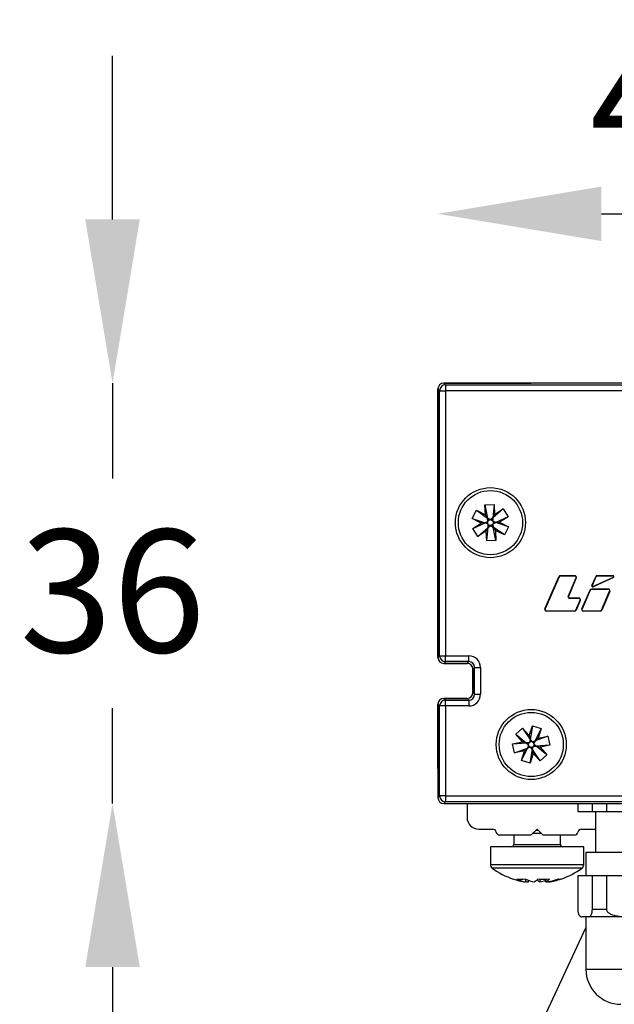
# Model space of a CAD drawing. Extents: x 44 to 2574, y -243 to 3073.
# Drawn here: x 2037 to 2088, y 2794 to 2878 of the extents above; entities that cross this region are included whole.
import ezdxf

# ---------------------------------------------------------------- set-up
doc = ezdxf.new("R2010")
doc.units = 0
doc.layers.get('0').update_dxf_attribs({"linetype": 'CONTINUOUS'})
doc.layers.get('DEFPOINTS').update_dxf_attribs({"linetype": 'CONTINUOUS'})
doc.styles.get("Standard").update_dxf_attribs({"font": 'univer.TTF'})
doc.dimstyles.new('chaiyuth1', dxfattribs={"dimscale": 7, "dimtxt": 1.5, "dimasz": 2, "dimexe": 1.25, "dimexo": 0.625, "dimtad": 1, "dimtih": 1, "dimtoh": 1, "dimdec": 0, "dimzin": 0, "dimdsep": 46, "dimlunit": 6, "dimtxsty": 'Standard', "dimcen": 2.5, "dimse1": 1, "dimse2": 1, "dimclrd": 5, "dimclre": 5, "dimclrt": 2, "dimadec": 0, "dimazin": 0, "dimtfac": 1, "dimtdec": 0, "dimtmove": 0, "dimatfit": 3, "dimfxl": 0, "dimtolj": 1, "dimtzin": 0, "dimarcsym": 0})

# ---------------------------------------------------------------- blocks, each defined once
blk = doc.blocks.new('*D227')
at = {"color": 5, "lineweight": -2, "transparency": 16777216}
for p, q in [((2045.286, 2861.187), (2045.286, 2875.187)), ((2045.286, 2847.187), (2045.286, 2839.031)), ((2045.286, 2811.223), (2045.286, 2819.379)), ((2045.286, 2797.223), (2045.286, 2783.223))]:
    blk.add_line(p, q, dxfattribs=at)
at = {"color": 5, "transparency": 16777216}
for points in [[(2042.953, 2861.187), (2047.619, 2861.187), (2045.286, 2847.187)], [(2042.953, 2797.223), (2047.619, 2797.223), (2045.286, 2811.223)]]:
    blk.add_solid(points, dxfattribs=at)
at = {"layer": 'DEFPOINTS', "color": 0, "transparency": 16777216}
for p in [(2073.647, 2847.187), (2045.286, 2811.223), (2073.647, 2811.223)]:
    blk.add_point(p, dxfattribs=at)
at = {"color": 2, "transparency": 16777216, "insert": (2045.286, 2834.656), "char_height": 10.5, "attachment_point": 2}
blk.add_mtext('\\A1;36', dxfattribs=at)
blk = doc.blocks.new('*D257')
at = {"color": 5, "lineweight": -2, "transparency": 16777216}
blk.add_line((2087.147, 2861.673), (2101.105, 2861.673), dxfattribs=at)
at = {"color": 5, "transparency": 16777216}
for points in [[(2087.147, 2864.006), (2087.147, 2859.34), (2073.147, 2861.673)], [(2101.105, 2864.006), (2101.105, 2859.34), (2115.105, 2861.673)]]:
    blk.add_solid(points, dxfattribs=at)
at = {"layer": 'DEFPOINTS', "color": 0, "transparency": 16777216}
for p in [(2115.105, 2861.673), (2073.147, 2846.688), (2115.105, 2846.688)]:
    blk.add_point(p, dxfattribs=at)
at = {"color": 2, "transparency": 16777216, "insert": (2094.126, 2871.391), "char_height": 10.5, "attachment_point": 5}
blk.add_mtext('\\A1;42', dxfattribs=at)

msp = doc.modelspace()

# ---------------------------------------------------------------- linework, layer by layer
at = {"color": 7, "linetype": 'Continuous', "lineweight": 25}
for p, q in [((2073.147, 2823.711), (2073.147, 2846.688)), ((2073.296, 2846.539), (2073.147, 2846.688)), ((2073.147, 2846.688), (2073.147, 2823.711)), ((2073.296, 2823.859), (2073.296, 2846.539)), ((2073.296, 2846.539), (2073.795, 2846.539)), ((2073.647, 2847.187), (2081.139, 2847.187)), ((2073.647, 2847.187), (2073.795, 2847.039)), ((2114.606, 2847.187), (2073.647, 2847.187)), ((2073.795, 2847.039), (2114.457, 2847.039)), ((2073.795, 2847.039), (2073.795, 2846.539)), ((2073.795, 2846.539), (2073.795, 2823.859)), ((2114.457, 2846.539), (2073.795, 2846.539)), ((2077.168, 2836.775), (2077.956, 2836.816)), ((2077.168, 2836.775), (2077.397, 2835.627)), ((2077.213, 2835.911), (2077.168, 2836.775)), ((2077.956, 2836.816), (2077.848, 2835.651)), ((2078.727, 2836.423), (2077.848, 2835.651)), ((2077.956, 2836.816), (2078.001, 2835.952)), ((2078.001, 2835.952), (2078.727, 2836.423)), ((2078.727, 2836.423), (2079.156, 2835.761)), ((2076.084, 2835.601), (2076.442, 2836.304)), ((2076.855, 2835.208), (2076.084, 2835.601)), ((2076.084, 2835.601), (2077.192, 2835.226)), ((2076.442, 2836.304), (2077.213, 2835.911)), ((2076.442, 2836.304), (2077.397, 2835.627)), ((2077.397, 2835.627), (2077.213, 2835.911)), ((2077.631, 2835.483), (2077.397, 2835.627)), ((2077.434, 2835.355), (2077.397, 2835.627)), ((2077.397, 2835.627), (2077.557, 2835.514)), ((2077.397, 2835.627), (2077.519, 2835.44)), ((2077.397, 2835.627), (2077.435, 2835.436)), ((2077.848, 2835.651), (2077.631, 2835.483)), ((2077.848, 2835.651), (2077.701, 2835.522)), ((2077.746, 2835.452), (2077.848, 2835.651)), ((2077.848, 2835.651), (2077.829, 2835.456)), ((2077.848, 2835.651), (2077.839, 2835.376)), ((2078.001, 2835.952), (2077.848, 2835.651)), ((2079.156, 2835.761), (2078.093, 2835.273)), ((2079.156, 2835.761), (2078.431, 2835.29)), ((2076.129, 2834.737), (2077.192, 2835.226)), ((2076.129, 2834.737), (2076.855, 2835.208)), ((2076.559, 2834.075), (2076.129, 2834.737)), ((2076.559, 2834.075), (2077.438, 2834.847)), ((2077.192, 2835.226), (2076.855, 2835.208)), ((2077.434, 2835.355), (2077.192, 2835.226)), ((2077.192, 2835.226), (2077.37, 2835.307)), ((2077.192, 2835.226), (2077.415, 2835.237)), ((2077.446, 2835.122), (2077.192, 2835.226)), ((2077.192, 2835.226), (2077.377, 2835.163)), ((2077.284, 2834.546), (2077.438, 2834.847)), ((2077.329, 2833.682), (2077.438, 2834.847)), ((2077.37, 2835.307), (2077.44, 2835.353)), ((2077.415, 2835.237), (2077.37, 2835.307)), ((2077.377, 2835.163), (2077.415, 2835.237)), ((2077.452, 2835.125), (2077.377, 2835.163)), ((2077.44, 2835.353), (2077.434, 2835.355)), ((2077.435, 2835.436), (2077.519, 2835.44)), ((2077.44, 2835.353), (2077.435, 2835.436)), ((2077.438, 2834.847), (2077.446, 2835.122)), ((2077.539, 2835.046), (2077.438, 2834.847)), ((2077.438, 2834.847), (2077.456, 2835.042)), ((2077.438, 2834.847), (2077.655, 2835.015)), ((2077.438, 2834.847), (2077.585, 2834.976)), ((2077.446, 2835.122), (2077.452, 2835.125)), ((2077.456, 2835.042), (2077.452, 2835.125)), ((2077.539, 2835.046), (2077.456, 2835.042)), ((2077.519, 2835.44), (2077.557, 2835.514)), ((2077.585, 2834.976), (2077.539, 2835.046)), ((2077.557, 2835.514), (2077.631, 2835.477)), ((2077.655, 2835.022), (2077.585, 2834.976)), ((2077.631, 2835.477), (2077.701, 2835.522)), ((2077.631, 2835.483), (2077.631, 2835.477)), ((2077.729, 2834.984), (2077.655, 2835.022)), ((2077.655, 2835.015), (2077.655, 2835.022)), ((2077.655, 2835.015), (2077.888, 2834.871)), ((2077.701, 2835.522), (2077.746, 2835.452)), ((2077.767, 2835.058), (2077.729, 2834.984)), ((2077.888, 2834.871), (2077.729, 2834.984)), ((2077.746, 2835.452), (2077.829, 2835.456)), ((2077.85, 2835.062), (2077.767, 2835.058)), ((2077.888, 2834.871), (2077.767, 2835.058)), ((2077.829, 2835.456), (2077.834, 2835.373)), ((2077.839, 2835.376), (2077.834, 2835.373)), ((2077.834, 2835.373), (2077.908, 2835.335)), ((2077.839, 2835.376), (2078.093, 2835.273)), ((2077.916, 2835.191), (2077.846, 2835.146)), ((2077.846, 2835.146), (2077.851, 2835.143)), ((2077.846, 2835.146), (2077.85, 2835.062)), ((2077.888, 2834.871), (2077.85, 2835.062)), ((2077.851, 2835.143), (2078.093, 2835.273)), ((2077.851, 2835.143), (2077.888, 2834.871)), ((2077.908, 2835.335), (2077.87, 2835.261)), ((2078.093, 2835.273), (2077.87, 2835.261)), ((2077.87, 2835.261), (2077.916, 2835.191)), ((2078.843, 2834.194), (2077.888, 2834.871)), ((2077.888, 2834.871), (2078.072, 2834.587)), ((2078.117, 2833.723), (2077.888, 2834.871)), ((2078.093, 2835.273), (2077.908, 2835.335)), ((2078.093, 2835.273), (2077.916, 2835.191)), ((2078.093, 2835.273), (2078.431, 2835.29)), ((2079.201, 2834.897), (2078.093, 2835.273)), ((2078.431, 2835.29), (2079.201, 2834.897)), ((2079.201, 2834.897), (2078.843, 2834.194)), ((2077.284, 2834.546), (2076.559, 2834.075)), ((2077.329, 2833.682), (2077.284, 2834.546)), ((2078.072, 2834.587), (2078.117, 2833.723)), ((2078.843, 2834.194), (2078.072, 2834.587)), ((2078.117, 2833.723), (2077.329, 2833.682)), ((2082.312, 2827.87), (2083.502, 2830.628)), ((2083.517, 2830.622), (2082.327, 2827.864)), ((2083.502, 2830.628), (2083.517, 2830.622)), ((2083.627, 2830.71), (2083.627, 2830.694)), ((2083.627, 2830.71), (2084.868, 2830.71)), ((2084.868, 2830.694), (2083.627, 2830.694)), ((2084.309, 2828.942), (2084.979, 2830.528)), ((2084.993, 2830.522), (2084.324, 2828.936)), ((2084.868, 2830.71), (2084.868, 2830.694)), ((2084.993, 2830.522), (2084.979, 2830.528)), ((2086.33, 2829.87), (2086.658, 2830.628)), ((2086.672, 2830.622), (2086.345, 2829.864)), ((2086.424, 2829.786), (2088.175, 2830.581)), ((2088.182, 2830.567), (2086.431, 2829.771)), ((2086.658, 2830.628), (2086.672, 2830.622)), ((2086.782, 2830.71), (2086.782, 2830.694)), ((2086.782, 2830.71), (2088.148, 2830.71)), ((2088.148, 2830.694), (2086.782, 2830.694)), ((2088.148, 2830.71), (2088.148, 2830.694)), ((2088.182, 2830.567), (2088.175, 2830.581)), ((2086.33, 2829.87), (2086.345, 2829.864)), ((2086.431, 2829.771), (2086.424, 2829.786)), ((2084.324, 2828.936), (2084.309, 2828.942)), ((2085.474, 2827.87), (2086.17, 2829.48)), ((2086.184, 2829.473), (2085.489, 2827.864)), ((2086.17, 2829.48), (2086.184, 2829.473)), ((2086.294, 2829.562), (2086.294, 2829.546)), ((2086.294, 2829.562), (2087.736, 2829.562)), ((2087.736, 2829.546), (2086.294, 2829.546)), ((2087.158, 2827.769), (2087.846, 2829.379)), ((2087.86, 2829.373), (2087.172, 2827.763)), ((2087.736, 2829.562), (2087.736, 2829.546)), ((2087.86, 2829.373), (2087.846, 2829.379)), ((2084.42, 2828.791), (2084.42, 2828.775)), ((2084.42, 2828.791), (2085.211, 2828.791)), ((2085.211, 2828.775), (2084.42, 2828.775)), ((2084.963, 2827.769), (2085.321, 2828.608)), ((2085.335, 2828.602), (2084.977, 2827.763)), ((2085.211, 2828.791), (2085.211, 2828.775)), ((2085.335, 2828.602), (2085.321, 2828.608)), ((2082.312, 2827.87), (2082.327, 2827.864)), ((2082.437, 2827.681), (2082.437, 2827.697)), ((2082.437, 2827.697), (2084.852, 2827.697)), ((2084.852, 2827.681), (2082.437, 2827.681)), ((2084.852, 2827.681), (2084.852, 2827.697)), ((2084.977, 2827.763), (2084.963, 2827.769)), ((2085.474, 2827.87), (2085.489, 2827.864)), ((2085.599, 2827.681), (2085.599, 2827.697)), ((2085.599, 2827.697), (2087.048, 2827.697)), ((2087.048, 2827.681), (2085.599, 2827.681)), ((2087.048, 2827.681), (2087.048, 2827.697)), ((2087.172, 2827.763), (2087.158, 2827.769)), ((2073.147, 2823.711), (2073.296, 2823.859)), ((2073.296, 2823.859), (2073.795, 2823.859)), ((2073.795, 2823.859), (2075.793, 2823.859)), ((2073.795, 2823.359), (2073.795, 2823.859)), ((2075.793, 2823.359), (2075.793, 2823.859)), ((2073.795, 2823.359), (2073.647, 2823.211)), ((2075.645, 2823.211), (2073.647, 2823.211)), ((2073.647, 2823.211), (2075.645, 2823.211)), ((2075.793, 2823.359), (2073.795, 2823.359)), ((2075.645, 2823.211), (2075.793, 2823.359)), ((2076.293, 2822.86), (2076.144, 2822.712)), ((2076.144, 2820.714), (2076.144, 2822.712)), ((2076.144, 2822.712), (2076.144, 2820.713)), ((2076.293, 2822.86), (2076.792, 2822.86)), ((2076.293, 2820.565), (2076.293, 2822.86)), ((2076.792, 2822.86), (2076.792, 2820.565)), ((2076.144, 2820.713), (2076.293, 2820.565)), ((2076.293, 2820.565), (2076.792, 2820.565)), ((2073.147, 2814.22), (2073.147, 2819.715)), ((2073.296, 2819.566), (2073.147, 2819.715)), ((2073.147, 2819.715), (2073.147, 2811.722)), ((2073.795, 2819.566), (2073.296, 2819.566)), ((2073.296, 2811.871), (2073.296, 2819.566)), ((2073.647, 2820.214), (2075.645, 2820.214)), ((2073.647, 2820.214), (2073.795, 2820.066)), ((2075.645, 2820.214), (2073.647, 2820.214)), ((2073.795, 2819.566), (2073.795, 2820.066)), ((2073.795, 2820.066), (2075.793, 2820.066)), ((2073.795, 2819.566), (2073.795, 2811.871)), ((2075.793, 2819.566), (2073.795, 2819.566)), ((2075.793, 2820.066), (2075.645, 2820.214)), ((2075.793, 2820.066), (2075.793, 2819.566)), ((2079.805, 2817.147), (2080.388, 2817.678)), ((2079.805, 2817.147), (2080.709, 2816.405)), ((2080.387, 2816.507), (2079.805, 2817.147)), ((2080.388, 2817.678), (2081.043, 2816.709)), ((2080.388, 2817.678), (2080.971, 2817.039)), ((2080.971, 2817.039), (2081.233, 2817.863)), ((2080.971, 2817.039), (2081.043, 2816.709)), ((2081.233, 2817.863), (2081.043, 2816.709)), ((2081.233, 2817.863), (2081.985, 2817.624)), ((2081.985, 2817.624), (2081.473, 2816.572)), ((2081.985, 2817.624), (2081.723, 2816.8)), ((2079.542, 2816.322), (2080.387, 2816.507)), ((2079.542, 2816.322), (2080.709, 2816.405)), ((2079.711, 2815.552), (2079.542, 2816.322)), ((2080.709, 2816.405), (2080.387, 2816.507)), ((2080.982, 2816.441), (2080.709, 2816.405)), ((2080.709, 2816.405), (2080.904, 2816.419)), ((2080.911, 2816.218), (2080.709, 2816.405)), ((2080.709, 2816.405), (2080.922, 2816.337)), ((2080.709, 2816.405), (2080.861, 2816.281)), ((2080.911, 2816.218), (2080.806, 2815.964)), ((2080.861, 2816.281), (2080.922, 2816.337)), ((2080.917, 2816.219), (2080.861, 2816.281)), ((2080.891, 2816.14), (2080.917, 2816.219)), ((2080.904, 2816.419), (2080.986, 2816.436)), ((2080.922, 2816.337), (2080.904, 2816.419)), ((2080.917, 2816.219), (2080.911, 2816.218)), ((2081.043, 2816.709), (2080.982, 2816.441)), ((2080.982, 2816.441), (2080.986, 2816.436)), ((2080.986, 2816.436), (2081.011, 2816.516)), ((2081.043, 2816.709), (2081.011, 2816.516)), ((2081.011, 2816.516), (2081.091, 2816.491)), ((2081.043, 2816.709), (2081.21, 2816.491)), ((2081.043, 2816.709), (2081.152, 2816.547)), ((2081.091, 2816.491), (2081.043, 2816.709)), ((2081.091, 2816.491), (2081.152, 2816.547)), ((2081.152, 2816.547), (2081.208, 2816.485)), ((2081.208, 2816.485), (2081.29, 2816.503)), ((2081.21, 2816.491), (2081.208, 2816.485)), ((2081.21, 2816.491), (2081.473, 2816.572)), ((2081.473, 2816.572), (2081.29, 2816.503)), ((2081.29, 2816.503), (2081.308, 2816.421)), ((2081.473, 2816.572), (2081.308, 2816.421)), ((2081.308, 2816.421), (2081.387, 2816.396)), ((2081.418, 2816.255), (2081.356, 2816.199)), ((2081.356, 2816.199), (2081.374, 2816.117)), ((2081.569, 2816.131), (2081.356, 2816.199)), ((2081.387, 2816.396), (2081.362, 2816.317)), ((2081.362, 2816.317), (2081.368, 2816.318)), ((2081.362, 2816.317), (2081.418, 2816.255)), ((2081.368, 2816.318), (2081.473, 2816.572)), ((2081.368, 2816.318), (2081.569, 2816.131)), ((2081.473, 2816.572), (2081.387, 2816.396)), ((2081.569, 2816.131), (2081.418, 2816.255)), ((2082.568, 2816.985), (2081.473, 2816.572)), ((2081.473, 2816.572), (2081.723, 2816.8)), ((2082.736, 2816.214), (2081.569, 2816.131)), ((2081.723, 2816.8), (2082.568, 2816.985)), ((2082.736, 2816.214), (2081.891, 2816.029)), ((2082.568, 2816.985), (2082.736, 2816.214)), ((2079.711, 2815.552), (2080.806, 2815.964)), ((2080.556, 2815.736), (2079.711, 2815.552)), ((2080.294, 2814.912), (2080.806, 2815.964)), ((2080.294, 2814.912), (2080.556, 2815.736)), ((2080.806, 2815.964), (2080.556, 2815.736)), ((2080.806, 2815.964), (2080.891, 2816.14)), ((2080.806, 2815.964), (2080.971, 2816.115)), ((2081.068, 2816.045), (2080.806, 2815.964)), ((2080.806, 2815.964), (2080.989, 2816.033)), ((2080.971, 2816.115), (2080.891, 2816.14)), ((2080.989, 2816.033), (2080.971, 2816.115)), ((2081.07, 2816.051), (2080.989, 2816.033)), ((2081.046, 2814.673), (2081.236, 2815.827)), ((2081.308, 2815.497), (2081.046, 2814.673)), ((2081.068, 2816.045), (2081.07, 2816.051)), ((2081.236, 2815.827), (2081.068, 2816.045)), ((2081.126, 2815.989), (2081.07, 2816.051)), ((2081.188, 2816.045), (2081.126, 2815.989)), ((2081.236, 2815.827), (2081.126, 2815.989)), ((2081.188, 2816.045), (2081.236, 2815.827)), ((2081.267, 2816.02), (2081.188, 2816.045)), ((2081.236, 2815.827), (2081.297, 2816.095)), ((2081.236, 2815.827), (2081.267, 2816.02)), ((2081.308, 2815.497), (2081.236, 2815.827)), ((2081.891, 2814.858), (2081.236, 2815.827)), ((2081.293, 2816.1), (2081.267, 2816.02)), ((2081.374, 2816.117), (2081.293, 2816.1)), ((2081.297, 2816.095), (2081.293, 2816.1)), ((2081.297, 2816.095), (2081.569, 2816.131)), ((2081.891, 2814.858), (2081.308, 2815.497)), ((2081.569, 2816.131), (2081.374, 2816.117)), ((2081.569, 2816.131), (2081.891, 2816.029)), ((2082.474, 2815.389), (2081.569, 2816.131)), ((2081.891, 2816.029), (2082.474, 2815.389)), ((2082.474, 2815.389), (2081.891, 2814.858)), ((2081.046, 2814.673), (2080.294, 2814.912)), ((2073.147, 2811.722), (2073.296, 2811.871)), ((2073.795, 2811.871), (2073.296, 2811.871)), ((2073.795, 2811.371), (2073.647, 2811.223)), ((2073.647, 2811.223), (2114.606, 2811.223)), ((2073.795, 2811.871), (2114.457, 2811.871)), ((2073.795, 2811.871), (2073.795, 2811.371)), ((2114.457, 2811.371), (2073.795, 2811.371)), ((2075.645, 2811.223), (2075.645, 2810.024)), ((2085.127, 2811.223), (2085.127, 2810.524)), ((2086.372, 2810.524), (2086.372, 2811.223)), ((2087.577, 2811.223), (2087.577, 2810.524)), ((2085.127, 2810.524), (2086.372, 2810.524)), ((2086.372, 2810.524), (2087.577, 2810.524)), ((2086.634, 2810.524), (2086.634, 2807.027)), ((2087.577, 2810.524), (2094.704, 2810.524)), ((2076.644, 2809.025), (2077.843, 2809.025)), ((2081.139, 2808.526), (2081.639, 2809.025)), ((2082.011, 2808.653), (2081.266, 2808.653)), ((2081.739, 2808.925), (2081.539, 2808.925)), ((2081.639, 2809.025), (2082.138, 2808.526)), ((2085.435, 2809.025), (2086.634, 2809.025)), ((2078.434, 2808.526), (2081.139, 2808.526)), ((2079.641, 2808.526), (2079.641, 2807.727)), ((2082.138, 2808.526), (2084.844, 2808.526)), ((2083.637, 2807.727), (2083.637, 2808.526)), ((2077.643, 2807.527), (2077.643, 2805.984)), ((2085.635, 2807.527), (2077.643, 2807.527)), ((2085.635, 2805.984), (2085.635, 2807.527)), ((2085.82, 2807.027), (2085.82, 2805.029)), ((2102.433, 2807.027), (2085.82, 2807.027)), ((2080.652, 2804.759), (2080.652, 2804.512)), ((2080.892, 2804.512), (2080.892, 2804.658)), ((2081.879, 2804.751), (2081.879, 2804.512)), ((2082.385, 2804.512), (2082.385, 2804.745)), ((2082.625, 2804.551), (2082.625, 2804.512)), ((2085.127, 2805.029), (2085.127, 2802.182)), ((2086.372, 2805.029), (2085.127, 2805.029)), ((2086.372, 2802.182), (2086.372, 2805.029)), ((2087.577, 2805.029), (2086.372, 2805.029)), ((2094.704, 2805.029), (2087.577, 2805.029)), ((2087.577, 2805.029), (2087.577, 2802.182)), ((2086.372, 2802.182), (2087.577, 2802.182)), ((2086.024, 2801.533), (2085.474, 2801.533)), ((2085.82, 2801.533), (2085.82, 2797.037)), ((2089.567, 2801.533), (2086.024, 2801.533)), ((2073.685, 2774.56), (2085.82, 2800.583))]:
    msp.add_line(p, q, dxfattribs=at)
at = {"color": 8, "linetype": 'Continuous', "lineweight": 25}
for p, q in [((2079.641, 2807.727), (2083.637, 2807.727)), ((2085.635, 2805.984), (2077.643, 2805.984)), ((2085.488, 2805.694), (2077.789, 2805.694)), ((2085.82, 2797.037), (2102.433, 2797.037))]:
    msp.add_line(p, q, dxfattribs=at)
at = {"color": 7, "linetype": 'Continuous', "lineweight": 25, "flags": 128}
for points in [[(2080.652, 2804.551), (2080.757, 2804.533), (2080.892, 2804.512)], [(2085.127, 2802.182), (2085.127, 2802.134), (2085.129, 2802.086), (2085.134, 2802.033), (2085.139, 2801.983), (2085.15, 2801.915), (2085.162, 2801.857), (2085.176, 2801.808), (2085.189, 2801.766), (2085.204, 2801.73), (2085.219, 2801.698), (2085.243, 2801.657), (2085.268, 2801.624), (2085.293, 2801.597), (2085.318, 2801.577), (2085.369, 2801.55), (2085.421, 2801.536), (2085.474, 2801.533)], [(2086.024, 2801.533), (2086.099, 2801.541), (2086.136, 2801.553), (2086.174, 2801.573), (2086.2, 2801.593), (2086.227, 2801.619), (2086.253, 2801.653), (2086.279, 2801.697), (2086.299, 2801.741), (2086.319, 2801.796), (2086.337, 2801.864), (2086.346, 2801.905), (2086.354, 2801.952), (2086.36, 2801.994), (2086.365, 2802.042), (2086.369, 2802.093), (2086.371, 2802.15), (2086.372, 2802.182)], [(2087.577, 2802.182), (2087.581, 2802.134), (2087.593, 2802.086), (2087.617, 2802.033), (2087.649, 2801.983), (2087.71, 2801.915), (2087.782, 2801.857), (2087.857, 2801.808), (2087.937, 2801.766), (2088.02, 2801.73), (2088.105, 2801.698), (2088.243, 2801.657), (2088.384, 2801.624), (2088.527, 2801.597), (2088.671, 2801.577), (2088.965, 2801.55), (2089.26, 2801.536), (2089.567, 2801.533)]]:
    msp.add_lwpolyline(points, dxfattribs=at)
at = {"color": 7, "linetype": 'Continuous', "lineweight": 25}
for centre, radius in [((2077.643, 2835.249), 2.997), ((2077.643, 2835.249), 2.747), ((2081.139, 2816.268), 2.997), ((2081.139, 2816.268), 2.747)]:
    msp.add_circle(centre, radius, dxfattribs=at)
for centre, radius, start, end in [((2073.647, 2846.688), 0.5, 90, 180), ((2073.795, 2846.539), 0.5, 90.02044, 179.97956), ((2083.627, 2830.574), 0.136, 90, 156.65803), ((2083.627, 2830.574), 0.12, 90, 156.65803), ((2084.868, 2830.574), 0.136, 337.11559, 90), ((2084.868, 2830.574), 0.12, 337.11559, 90), ((2086.782, 2830.574), 0.136, 89.99999, 156.61789), ((2086.782, 2830.574), 0.12, 89.99999, 156.61789), ((2088.148, 2830.634), 0.0756, 296.78316, 89.99999), ((2088.148, 2830.634), 0.0599, 297.07334, 89.99999), ((2086.4, 2829.84), 0.0756, 156.61789, 294.43213), ((2086.4, 2829.84), 0.0599, 156.61789, 294.43213), ((2084.42, 2828.895), 0.12, 157.11559, 270), ((2084.42, 2828.895), 0.104, 157.11559, 270), ((2086.294, 2829.426), 0.136, 90, 156.62597), ((2086.294, 2829.426), 0.12, 90, 156.62597), ((2087.736, 2829.426), 0.136, 336.86171, 90), ((2087.736, 2829.426), 0.12, 336.86171, 90), ((2085.211, 2828.655), 0.136, 336.88787, 90), ((2085.211, 2828.655), 0.12, 336.88787, 90), ((2082.437, 2827.816), 0.136, 156.65803, 270), ((2082.437, 2827.816), 0.12, 156.65803, 270), ((2084.852, 2827.816), 0.12, 270, 336.88787), ((2084.852, 2827.816), 0.136, 270, 336.88787), ((2085.599, 2827.816), 0.136, 156.62597, 270), ((2085.599, 2827.816), 0.12, 156.62597, 270), ((2087.048, 2827.816), 0.12, 270, 336.86171), ((2087.048, 2827.816), 0.136, 270, 336.86171), ((2073.795, 2823.859), 0.5, 180.02044, 269.97956), ((2073.647, 2823.711), 0.5, 180, 270), ((2075.645, 2822.712), 0.5, 0, 90), ((2075.645, 2820.714), 0.5, 270, 0), ((2073.647, 2819.715), 0.5, 90, 180), ((2073.795, 2819.566), 0.5, 90.02044, 179.97956), ((2073.795, 2811.871), 0.5, 180.02044, 269.97956), ((2076.644, 2810.024), 0.999, 180, 270), ((2077.843, 2808.726), 0.3, 9.59407, 90), ((2078.434, 2808.825), 0.3, 189.59407, 270), ((2084.844, 2808.825), 0.3, 270, 350.40593), ((2085.435, 2808.726), 0.3, 90, 170.40593), ((2079.441, 2807.727), 0.2, 270, 0), ((2083.837, 2807.727), 0.2, 180, 270), ((2078.002, 2805.984), 0.36, 180, 233.64163), ((2081.639, 2810.923), 6.494, 233.64163, 251.68856), ((2081.639, 2810.923), 6.494, 288.31144, 306.35837), ((2085.275, 2805.984), 0.36, 306.35837, 0), ((2081.523, 2810.598), 6.148, 251.68678, 261.8609), ((2080.274, 2808.522), 3.779, 264.33151, 275.66849), ((2081.318, 2807.773), 3.329, 244.79993, 258.45452), ((2082.065, 2807.773), 3.329, 244.79993, 258.45452), ((2080.921, 2805.423), 1.029, 297.64214, 319.95129), ((2082.303, 2805.345), 0.935, 224.71183, 243.00236), ((2082.202, 2811.335), 6.592, 265.70876, 274.29124), ((2081.228, 2807.716), 3.27, 281.4781, 290.72993), ((2081.515, 2810.598), 6.148, 278.1391, 288.31322), ((2081.908, 2805.423), 1.029, 297.64214, 319.95129), ((2081.755, 2810.598), 6.148, 278.1391, 288.31322), ((2083.567, 2805.141), 0.398, 252.46916, 287.53084), ((2088.817, 2797.037), 2.997, 180, 270)]:
    msp.add_arc(centre, radius, start, end, dxfattribs=at)
for centre, major_axis, ratio, start_param, end_param in [((2073.647, 2846.688), (0.353, -0.353), 0.999695, 2.356347, 3.926839), ((2075.793, 2822.86), (0.707, 0.707), 0.999695, 5.497939, 7.068431), ((2073.647, 2823.711), (0.353, 0.353), 0.999695, 2.356347, 3.926839), ((2075.645, 2822.712), (0.353, 0.353), 0.999695, 5.497939, 7.068431), ((2075.793, 2822.86), (0.354, 0.354), 0.999087, 5.497939, 7.068431), ((2075.645, 2820.714), (0.353, -0.353), 0.999695, 5.497939, 7.068431), ((2075.793, 2820.565), (0.707, -0.707), 0.999695, 5.497939, 7.068431), ((2075.793, 2820.565), (0.354, -0.354), 0.999087, 5.497939, 7.068431), ((2073.647, 2819.714), (-0.353, 0.353), 0.999695, 5.497939, 7.068431), ((2073.647, 2811.723), (0.353, 0.353), 0.999695, 2.356347, 3.926839)]:
    msp.add_ellipse(centre, major_axis=major_axis, ratio=ratio, start_param=start_param, end_param=end_param, dxfattribs=at)

# ---------------------------------------------------------------- dimensions: what is measured, and where the dimension line sits
dim = msp.add_linear_dim(base=(2115.105, 2861.673), p1=(2073.147, 2846.688), p2=(2115.105, 2846.688), dimstyle='chaiyuth1')
dim.commit()
dim.dimension.update_dxf_attribs({"geometry": '*D257', "text_midpoint": (2094.126, 2871.391)})
at = {"color": 5}
dim = msp.add_linear_dim(base=(2045.286, 2811.223), p1=(2073.647, 2847.187), p2=(2073.647, 2811.223), angle=90, dimstyle='chaiyuth1', dxfattribs=at)
dim.commit()
dim.dimension.update_dxf_attribs({"geometry": '*D227', "text_midpoint": (2045.286, 2829.205), "dimtype": 160})

doc.saveas('drawing.dxf')
